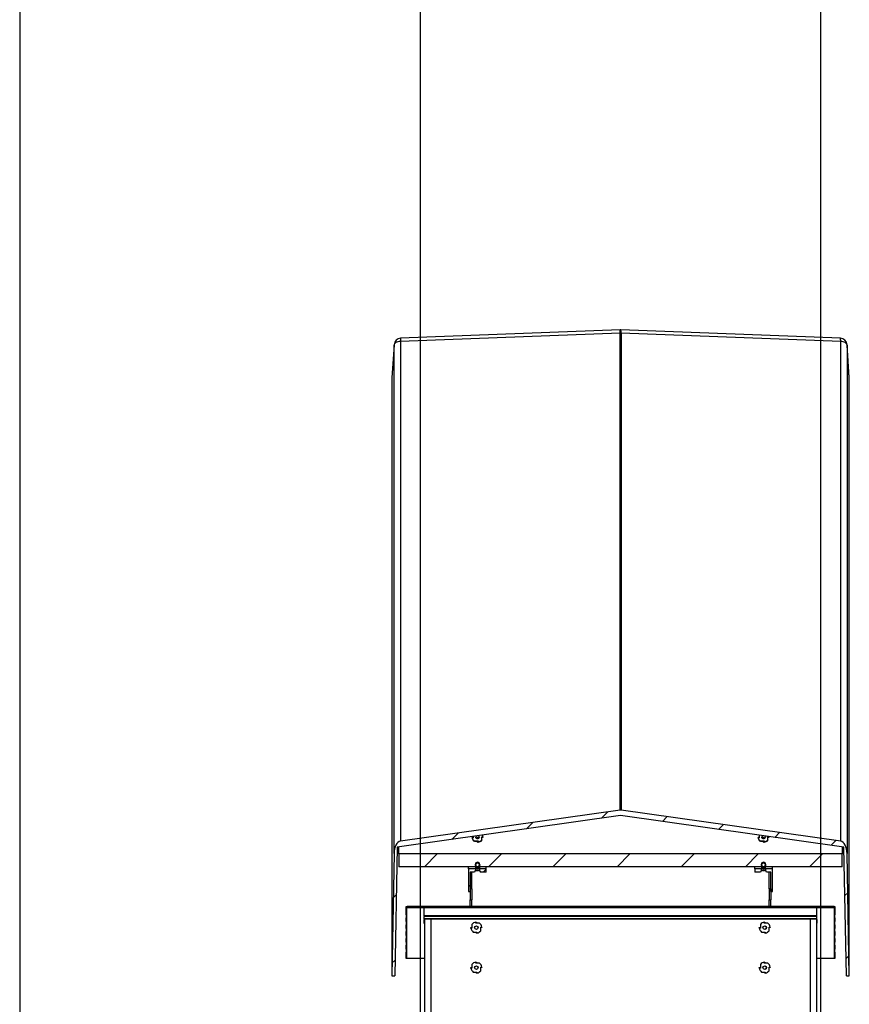
# Model space of a CAD drawing. Extents: x 5 to 415, y 5 to 293.
# Drawn here: x 5 to 63, y 149 to 218 of the extents above; entities that cross this region are included whole.
import ezdxf

# ---------------------------------------------------------------- set-up
doc = ezdxf.new("R2010")
doc.units = 0
doc.linetypes.add('SLD-DURCHGEHEND', pattern=[0])
for name, color, linetype in [('AM_0', 7, 'CONTINUOUS'), ('AM_4', 7, 'SLD-DURCHGEHEND'), ('AM_5', 5, 'SLD-DURCHGEHEND'), ('AM_8', 7, 'SLD-DURCHGEHEND')]:
    doc.layers.add(name, color=color, linetype=linetype)
doc.styles.add('SLDTEXTSTYLE0', font='TXT', dxfattribs={"width": 0.75})
doc.dimstyles.new('SLDDIMSTYLE0', dxfattribs={"dimtxt": 3.5, "dimasz": 3.302, "dimexe": 0, "dimexo": 0.0625, "dimgap": 0.875, "dimtad": 1, "dimlfac": 25, "dimrnd": 1e-09, "dimzin": 12, "dimtxsty": 'SLDTEXTSTYLE0', "dimsah": 1, "dimcen": 0.09, "dimazin": 3, "dimtfac": 1, "dimtofl": 0, "dimtmove": 0, "dimatfit": 3, "dimtolj": 1, "dimtzin": 12})

# ---------------------------------------------------------------- blocks, each defined once
blk = doc.blocks.new('_D_9')
at = {"layer": 'AM_5', "color": 5, "linetype": 'SLD-DURCHGEHEND'}
for p, q in [((33.022, 139.569), (33.022, 226.368)), ((61.022, 139.569), (61.022, 226.368)), ((33.022, 225.368), (61.022, 225.368))]:
    blk.add_line(p, q, dxfattribs=at)
for points in [[(33.022, 225.368), (36.324, 224.86), (36.324, 225.876)], [(61.022, 225.368), (57.72, 225.876), (57.72, 224.86)]]:
    blk.add_solid(points, dxfattribs=at)

msp = doc.modelspace()

# ---------------------------------------------------------------- hatches: boundary and pattern name
at = {"layer": 'AM_8', "linetype": 'SLD-DURCHGEHEND'}
h = msp.add_hatch(dxfattribs=at)
h.set_pattern_fill('ANSI31', color=256, angle=3e-322, style=0)
edge = h.paths.add_edge_path(flags=0)
edge.add_line((62.64997, 160.39851), (62.81796, 151.38847))
edge.add_line((62.81796, 151.38847), (63.02188, 151.38847))
edge.add_line((63.02188, 151.38847), (62.86227, 159.9491))
edge.add_ellipse((62.38257, 159.91772), major_axis=(0, -0.89902), ratio=0.53391387, start_angle=92, end_angle=175.66)
edge.add_line((62.41889, 160.81417), (47.05821, 162.99759))
edge.add_ellipse((47.02188, 162.10115), major_axis=(0, -0.89902), ratio=0.53391387, start_angle=175.66, end_angle=184.34)
edge.add_line((46.98556, 162.99759), (31.62488, 160.81417))
edge.add_ellipse((31.6612, 159.91772), major_axis=(0, 0.89902), ratio=0.53391387, start_angle=4.34, end_angle=88)
edge.add_line((31.18149, 159.9491), (31.02188, 151.38847))
edge.add_line((31.02188, 151.38847), (31.22581, 151.38847))
edge.add_line((31.22581, 151.38847), (31.3938, 160.39851))
edge.add_line((31.3938, 160.39851), (47.02188, 162.61995))
edge.add_line((47.02188, 162.61995), (62.64997, 160.39851))
h = msp.add_hatch(dxfattribs=at)
h.set_pattern_fill('ANSI31', color=256, angle=3e-322, style=0)
edge = h.paths.add_edge_path(flags=0)
edge.add_line((62.52188, 159.92917), (31.52188, 159.92917))
edge.add_line((31.52188, 159.92917), (31.52188, 159.03015))
edge.add_line((31.52188, 159.03015), (36.90159, 159.03015))
edge.add_ellipse((37.02188, 159.15492), major_axis=(0, 0.18923), ratio=0.84553887, start_angle=-131.2529829, end_angle=131.2529829, ccw=False)
edge.add_line((37.14217, 159.03015), (56.90159, 159.03015))
edge.add_ellipse((57.02188, 159.15492), major_axis=(0, 0.18923), ratio=0.84553887, start_angle=-131.2529829, end_angle=131.2529829, ccw=False)
edge.add_line((57.14217, 159.03015), (62.52188, 159.03015))
edge.add_line((62.52188, 159.03015), (62.52188, 159.92917))
h = msp.add_hatch(dxfattribs=at)
h.set_pattern_fill('ANSI31', color=256, style=0)
edge = h.paths.add_edge_path(flags=0)
edge.add_line((36.99048, 158.98145), (37.05328, 158.98145))
edge.add_ellipse((37.02188, 159.15492), major_axis=(0, 0.1774), ratio=0.84553887, start_angle=192.0830265, end_angle=527.9169735)
edge = h.paths.add_edge_path(flags=0)
edge.add_ellipse((37.02188, 159.15492), major_axis=(0, -0.15138), ratio=0.84553887, start_angle=0, end_angle=0, ccw=False)
h = msp.add_hatch(dxfattribs=at)
h.set_pattern_fill('ANSI31', color=256, style=0)
edge = h.paths.add_edge_path(flags=0)
edge.add_ellipse((37.02188, 159.15492), major_axis=(0, -0.14192), ratio=0.84553887, start_angle=360, end_angle=360)
h = msp.add_hatch(dxfattribs=at)
h.set_pattern_fill('ANSI31', color=256, style=0)
edge = h.paths.add_edge_path(flags=0)
edge.add_line((56.99048, 158.98145), (57.05328, 158.98145))
edge.add_ellipse((57.02188, 159.15492), major_axis=(0, 0.1774), ratio=0.84553887, start_angle=192.0830265, end_angle=527.9169735)
edge = h.paths.add_edge_path(flags=0)
edge.add_ellipse((57.02188, 159.15492), major_axis=(0, -0.15138), ratio=0.84553887, start_angle=360, end_angle=360, ccw=False)
h = msp.add_hatch(dxfattribs=at)
h.set_pattern_fill('ANSI31', color=256, style=0)
edge = h.paths.add_edge_path(flags=0)
edge.add_ellipse((57.02188, 159.15492), major_axis=(0, -0.14192), ratio=0.84553887, start_angle=0, end_angle=0)
h = msp.add_hatch(dxfattribs=at)
h.set_pattern_fill('ANSI31', color=256, angle=3e-322, style=0)
edge = h.paths.add_edge_path(flags=0)
edge.add_line((36.89188, 158.88031), (36.38188, 158.88031))
edge.add_line((36.38188, 158.88031), (36.38188, 157.30703))
edge.add_line((36.38188, 157.30703), (36.50188, 157.30703))
edge.add_line((36.50188, 157.30703), (36.50188, 158.65556))
edge.add_line((36.50188, 158.65556), (36.80348, 158.65556))
edge.add_ellipse((37.02188, 158.53787), major_axis=(0, -0.28384), ratio=0.84553887, start_angle=212.7971683, end_angle=245.5046897, ccw=False)
edge.add_line((36.89188, 158.77647), (36.89188, 158.88031))
h = msp.add_hatch(dxfattribs=at)
h.set_pattern_fill('ANSI31', color=256, angle=3e-322, style=0)
edge = h.paths.add_edge_path(flags=0)
edge.add_line((37.24028, 158.65556), (37.62188, 158.65556))
edge.add_line((37.62188, 158.65556), (37.62188, 158.88031))
edge.add_line((37.62188, 158.88031), (37.15188, 158.88031))
edge.add_line((37.15188, 158.88031), (37.15188, 158.77647))
edge.add_ellipse((37.02188, 158.53787), major_axis=(0, -0.28384), ratio=0.84553887, start_angle=114.4953103, end_angle=147.2028317, ccw=False)
h = msp.add_hatch(dxfattribs=at)
h.set_pattern_fill('ANSI31', color=256, angle=3e-322, style=0)
edge = h.paths.add_edge_path(flags=0)
edge.add_line((56.42204, 158.65556), (56.80365, 158.65556))
edge.add_ellipse((57.02204, 158.53787), major_axis=(0, -0.28384), ratio=0.84553887, start_angle=212.7971683, end_angle=245.5046897, ccw=False)
edge.add_line((56.89204, 158.77647), (56.89204, 158.88031))
edge.add_line((56.89204, 158.88031), (56.42204, 158.88031))
edge.add_line((56.42204, 158.88031), (56.42204, 158.65556))
h = msp.add_hatch(dxfattribs=at)
h.set_pattern_fill('ANSI31', color=256, angle=3e-322, style=0)
edge = h.paths.add_edge_path(flags=0)
edge.add_line((57.54204, 157.30703), (57.66204, 157.30703))
edge.add_line((57.66204, 157.30703), (57.66204, 158.88031))
edge.add_line((57.66204, 158.88031), (57.15204, 158.88031))
edge.add_line((57.15204, 158.88031), (57.15204, 158.77647))
edge.add_ellipse((57.02204, 158.53787), major_axis=(0, -0.28384), ratio=0.84553887, start_angle=114.4953103, end_angle=147.2028317, ccw=False)
edge.add_line((57.24044, 158.65556), (57.54204, 158.65556))
edge.add_line((57.54204, 158.65556), (57.54204, 157.30703))
h = msp.add_hatch(dxfattribs=at)
h.set_pattern_fill('ANSI31', color=256, style=0)
h.paths.add_polyline_path([(36.62188, 157.47984), (36.50188, 157.47984), (36.50188, 156.71974), (36.62188, 156.71974)], flags=0)
h = msp.add_hatch(dxfattribs=at)
h.set_pattern_fill('ANSI31', color=256, style=0)
h.paths.add_polyline_path([(57.54204, 157.47984), (57.42204, 157.47984), (57.42204, 156.71974), (57.54204, 156.71974)], flags=0)
h = msp.add_hatch(dxfattribs=at)
h.set_pattern_fill('ANSI31', color=256, angle=3e-322, style=0)
edge = h.paths.add_edge_path(flags=0)
edge.add_line((33.14862, 156.22924), (32.90063, 156.22924))
edge.add_arc((32.87663, 156.22924), 0.024, 0, 180)
edge.add_line((32.85263, 156.22924), (32.5153, 156.22924))
edge.add_arc((32.4913, 156.22924), 0.024, 0, 180)
edge.add_line((32.4673, 156.22924), (32.12996, 156.22924))
edge.add_arc((32.10596, 156.22924), 0.024, 0, 180)
edge.add_line((32.08196, 156.22924), (32.03196, 156.22924))
edge.add_arc((32.03196, 156.19924), 0.03, 90, 180)
edge.add_line((32.00196, 156.19924), (32.00196, 155.67924))
edge.add_line((32.00196, 155.67924), (32.01196, 155.66924))
edge.add_line((32.01196, 155.66924), (32.02996, 155.66924))
edge.add_line((32.02996, 155.66924), (32.00196, 155.26924))
edge.add_line((32.00196, 155.26924), (32.00196, 155.19924))
edge.add_line((32.00196, 155.19924), (32.01196, 155.18924))
edge.add_line((32.01196, 155.18924), (32.02996, 155.18924))
edge.add_line((32.02996, 155.18924), (32.00196, 154.78924))
edge.add_line((32.00196, 154.78924), (32.00196, 154.71924))
edge.add_line((32.00196, 154.71924), (32.01196, 154.70924))
edge.add_line((32.01196, 154.70924), (32.02996, 154.70924))
edge.add_line((32.02996, 154.70924), (32.00196, 154.30924))
edge.add_line((32.00196, 154.30924), (32.00196, 154.23924))
edge.add_line((32.00196, 154.23924), (32.01196, 154.22924))
edge.add_line((32.01196, 154.22924), (32.02996, 154.22924))
edge.add_line((32.02996, 154.22924), (32.00196, 153.82924))
edge.add_line((32.00196, 153.82924), (32.00196, 153.75924))
edge.add_line((32.00196, 153.75924), (32.01196, 153.74924))
edge.add_line((32.01196, 153.74924), (32.02996, 153.74924))
edge.add_line((32.02996, 153.74924), (32.00196, 153.34924))
edge.add_line((32.00196, 153.34924), (32.00196, 153.27924))
edge.add_line((32.00196, 153.27924), (32.01196, 153.26924))
edge.add_line((32.01196, 153.26924), (32.02996, 153.26924))
edge.add_line((32.02996, 153.26924), (32.00196, 152.86924))
edge.add_line((32.00196, 152.86924), (32.00196, 152.65924))
edge.add_arc((32.03196, 152.65924), 0.03, 180, 270)
edge.add_line((32.03196, 152.62924), (32.08196, 152.62924))
edge.add_line((32.08196, 152.62924), (32.08196, 156.16924))
edge.add_line((32.08196, 156.16924), (33.14862, 156.16924))
edge.add_line((33.14862, 156.16924), (33.14862, 156.22924))
h = msp.add_hatch(dxfattribs=at)
h.set_pattern_fill('ANSI31', color=256, angle=3e-322, style=0)
h.paths.add_polyline_path([(60.89531, 156.16924), (60.89531, 156.22924), (33.14862, 156.22924), (33.14862, 156.16924)], flags=0)
h = msp.add_hatch(dxfattribs=at)
h.set_pattern_fill('ANSI31', color=256, angle=3e-322, style=0)
edge = h.paths.add_edge_path(flags=0)
edge.add_line((61.52863, 156.22924), (61.1913, 156.22924))
edge.add_arc((61.1673, 156.22924), 0.024, 0, 180)
edge.add_line((61.1433, 156.22924), (60.89531, 156.22924))
edge.add_line((60.89531, 156.22924), (60.89531, 156.16924))
edge.add_line((60.89531, 156.16924), (61.96196, 156.16924))
edge.add_line((61.96196, 156.16924), (61.96196, 152.62924))
edge.add_line((61.96196, 152.62924), (62.01196, 152.62924))
edge.add_arc((62.01196, 152.65924), 0.03, 270, 360)
edge.add_line((62.04196, 152.65924), (62.04196, 152.86924))
edge.add_line((62.04196, 152.86924), (62.01396, 153.26924))
edge.add_line((62.01396, 153.26924), (62.03196, 153.26924))
edge.add_line((62.03196, 153.26924), (62.04196, 153.27924))
edge.add_line((62.04196, 153.27924), (62.04196, 153.34924))
edge.add_line((62.04196, 153.34924), (62.01396, 153.74924))
edge.add_line((62.01396, 153.74924), (62.03196, 153.74924))
edge.add_line((62.03196, 153.74924), (62.04196, 153.75924))
edge.add_line((62.04196, 153.75924), (62.04196, 153.82924))
edge.add_line((62.04196, 153.82924), (62.01396, 154.22924))
edge.add_line((62.01396, 154.22924), (62.03196, 154.22924))
edge.add_line((62.03196, 154.22924), (62.04196, 154.23924))
edge.add_line((62.04196, 154.23924), (62.04196, 154.30924))
edge.add_line((62.04196, 154.30924), (62.01396, 154.70924))
edge.add_line((62.01396, 154.70924), (62.03196, 154.70924))
edge.add_line((62.03196, 154.70924), (62.04196, 154.71924))
edge.add_line((62.04196, 154.71924), (62.04196, 154.78924))
edge.add_line((62.04196, 154.78924), (62.01396, 155.18924))
edge.add_line((62.01396, 155.18924), (62.03196, 155.18924))
edge.add_line((62.03196, 155.18924), (62.04196, 155.19924))
edge.add_line((62.04196, 155.19924), (62.04196, 155.26924))
edge.add_line((62.04196, 155.26924), (62.01396, 155.66924))
edge.add_line((62.01396, 155.66924), (62.03196, 155.66924))
edge.add_line((62.03196, 155.66924), (62.04196, 155.67924))
edge.add_line((62.04196, 155.67924), (62.04196, 156.19924))
edge.add_arc((62.01196, 156.19924), 0.03, 0, 90)
edge.add_line((62.01196, 156.22924), (61.96196, 156.22924))
edge.add_arc((61.93796, 156.22924), 0.024, 0, 180)
edge.add_line((61.91396, 156.22924), (61.57663, 156.22924))
edge.add_arc((61.55263, 156.22924), 0.024, 0, 180)

# ---------------------------------------------------------------- linework, layer by layer
at = {"layer": 'AM_0', "color": 7, "linetype": 'SLD-DURCHGEHEND'}
for p, q in [((46.98556, 196.36429), (31.62488, 195.77629)), ((47.00352, 196.58839), (31.64284, 196.0004)), ((46.98556, 162.99759), (46.98556, 196.36429)), ((62.40093, 196.0004), (47.04024, 196.58839)), ((47.05821, 196.36429), (47.05821, 162.99759)), ((62.41889, 195.77629), (47.05821, 196.36429)), ((31.62488, 195.77629), (31.62488, 160.81417)), ((62.41889, 160.81417), (62.41889, 195.77629)), ((31.18149, 195.52969), (31.02188, 193.22432)), ((31.18235, 195.5539), (31.0227, 193.24805)), ((31.18235, 195.5539), (31.18149, 195.52969)), ((31.18149, 159.9491), (31.18149, 195.52969)), ((63.02106, 193.24805), (62.86142, 195.5539)), ((62.86227, 195.52969), (62.86142, 195.5539)), ((62.86227, 195.52969), (62.86227, 159.9491)), ((63.02188, 193.22432), (62.86227, 195.52969)), ((31.02188, 193.22432), (31.02188, 151.38847)), ((63.02188, 151.38847), (63.02188, 193.22432)), ((47.02188, 162.61995), (31.3938, 160.39851)), ((46.98556, 162.99759), (31.62488, 160.81417)), ((62.64997, 160.39851), (47.02188, 162.61995)), ((62.41889, 160.81417), (47.05821, 162.99759)), ((56.71588, 161.24201), (56.71588, 161.06065)), ((36.71588, 161.0793), (36.64388, 161.0793)), ((36.64388, 161.07312), (36.64388, 161.06992)), ((36.71588, 161.06065), (36.64601, 161.06065)), ((36.71588, 161.15502), (36.71588, 161.06065)), ((36.79996, 160.83574), (37.06188, 160.83574)), ((36.79996, 160.83574), (36.79996, 160.80798)), ((36.79996, 160.80798), (37.02188, 160.80798)), ((37.02188, 160.75351), (37.02188, 160.81438)), ((37.02188, 160.75351), (37.02188, 160.7471)), ((37.06188, 160.83574), (37.06188, 160.77666)), ((37.32788, 161.1283), (37.39776, 161.1283)), ((37.32788, 160.90684), (37.32788, 161.1283)), ((37.39988, 161.07312), (37.32788, 161.07312)), ((37.32788, 160.90684), (37.32788, 160.87907)), ((37.39988, 161.07312), (37.39988, 161.06671)), ((56.71588, 161.0793), (56.64388, 161.0793)), ((56.64388, 161.07312), (56.64388, 161.06992)), ((56.71588, 161.06065), (56.64601, 161.06065)), ((56.79996, 160.83574), (57.06188, 160.83574)), ((56.79996, 160.83574), (56.79996, 160.80798)), ((56.79996, 160.80798), (57.02188, 160.80798)), ((57.02188, 160.75351), (57.02188, 160.81438)), ((57.02188, 160.75351), (57.02188, 160.7471)), ((57.06188, 160.83574), (57.06188, 160.77666)), ((57.32788, 161.1283), (57.39776, 161.1283)), ((57.32788, 160.90684), (57.32788, 161.1283)), ((57.39988, 161.07312), (57.32788, 161.07312)), ((57.32788, 160.90684), (57.32788, 160.87907)), ((57.39776, 161.1283), (57.39504, 161.14547)), ((57.39988, 161.07312), (57.39988, 161.06671)), ((31.18149, 159.9491), (31.02188, 151.38847)), ((31.3938, 160.39851), (31.22581, 151.38847)), ((31.52188, 159.92917), (31.52188, 160.41672)), ((31.52188, 159.92917), (31.52188, 159.03015)), ((62.52188, 159.92917), (31.52188, 159.92917)), ((62.52188, 160.41672), (62.52188, 159.92917)), ((62.52188, 159.03015), (62.52188, 159.92917)), ((62.81796, 151.38847), (62.64997, 160.39851)), ((63.02188, 151.38847), (62.86227, 159.9491)), ((36.87188, 159.15492), (36.87188, 159.10547)), ((36.90188, 159.15492), (36.90188, 159.10225)), ((37.14188, 159.10225), (37.14188, 159.15492)), ((37.17188, 159.10547), (37.17188, 159.15492)), ((56.87188, 159.15492), (56.87188, 159.10547)), ((56.90188, 159.15492), (56.90188, 159.10225)), ((57.14188, 159.10225), (57.14188, 159.15492)), ((57.17188, 159.10547), (57.17188, 159.15492)), ((36.90159, 159.03015), (31.52188, 159.03015)), ((36.38188, 158.88031), (36.38188, 159.03015)), ((36.38188, 158.88031), (36.38188, 157.30703)), ((36.89188, 158.88031), (36.38188, 158.88031)), ((36.80348, 158.65556), (36.50188, 158.65556)), ((36.50188, 158.65556), (36.50188, 157.30703)), ((36.62188, 157.47984), (36.62188, 158.65556)), ((36.89188, 158.88031), (36.89188, 159.03015)), ((36.89188, 158.77647), (36.89188, 158.88031)), ((36.89188, 158.77647), (36.89188, 158.742)), ((36.90188, 159.02938), (36.90188, 159.01791)), ((36.99048, 158.98145), (37.05328, 158.98145)), ((37.14188, 159.01791), (37.14188, 159.02938)), ((56.90159, 159.03015), (37.14217, 159.03015)), ((37.15188, 159.03015), (37.15188, 158.88031)), ((37.15188, 158.88031), (37.15188, 158.77647)), ((37.62188, 158.88031), (37.15188, 158.88031)), ((37.15188, 158.77647), (37.15188, 158.742)), ((37.62188, 158.65556), (37.24028, 158.65556)), ((37.62188, 158.88031), (37.62188, 159.03015)), ((37.62188, 158.65556), (37.62188, 158.88031)), ((56.42204, 158.88031), (56.42204, 159.03015)), ((56.42204, 158.88031), (56.42204, 158.65556)), ((56.89204, 158.88031), (56.42204, 158.88031)), ((56.80365, 158.65556), (56.42204, 158.65556)), ((56.89204, 159.03015), (56.89204, 158.88031)), ((56.89204, 158.77647), (56.89204, 158.88031)), ((56.89204, 158.77647), (56.89204, 158.742)), ((56.90188, 159.02938), (56.90188, 159.01791)), ((56.99048, 158.98145), (57.05328, 158.98145)), ((57.00285, 158.7576), (57.00768, 158.75701)), ((57.01777, 158.76001), (57.00748, 158.76035)), ((57.00768, 158.75701), (57.01752, 158.75703)), ((57.14188, 159.01791), (57.14188, 159.02938)), ((62.52188, 159.03015), (57.14217, 159.03015)), ((57.15204, 158.88031), (57.15204, 159.03015)), ((57.15204, 158.88031), (57.15204, 158.77647)), ((57.66204, 158.88031), (57.15204, 158.88031)), ((57.15204, 158.77647), (57.15204, 158.742)), ((57.54204, 158.65556), (57.24044, 158.65556)), ((57.42204, 157.47984), (57.42204, 158.65556)), ((57.54204, 157.30703), (57.54204, 158.65556)), ((57.66204, 158.88031), (57.66204, 159.03015)), ((57.66204, 157.30703), (57.66204, 158.88031)), ((36.38188, 157.30703), (36.50188, 157.30703)), ((36.62188, 157.47984), (36.50188, 157.47984)), ((36.50188, 157.47984), (36.50188, 156.71974)), ((36.62188, 157.47984), (36.62188, 156.71974)), ((57.54204, 157.47984), (57.42204, 157.47984)), ((57.42204, 157.47984), (57.42204, 156.71974)), ((57.54204, 157.47984), (57.54204, 156.71974)), ((57.54204, 157.30703), (57.66204, 157.30703)), ((36.50188, 156.71974), (36.62188, 156.71974)), ((36.50188, 156.71054), (36.50188, 156.71974)), ((36.50188, 156.71054), (36.62188, 156.71054)), ((36.50188, 156.25324), (36.50188, 156.71054)), ((36.62188, 156.71054), (36.62188, 156.71974)), ((36.62188, 156.25324), (36.62188, 156.71054)), ((57.42204, 156.71974), (57.54204, 156.71974)), ((57.42204, 156.71054), (57.42204, 156.71974)), ((57.42204, 156.71054), (57.54204, 156.71054)), ((57.42204, 156.25324), (57.42204, 156.71054)), ((57.54204, 156.71054), (57.54204, 156.71974)), ((57.54204, 156.25324), (57.54204, 156.71054)), ((32.00196, 156.19924), (32.00196, 155.67924)), ((32.08196, 156.22924), (32.03196, 156.22924)), ((32.08196, 156.16924), (33.14862, 156.16924)), ((32.08196, 152.62924), (32.08196, 156.16924)), ((32.4913, 156.25324), (32.10596, 156.25324)), ((32.4673, 156.22924), (32.12996, 156.22924)), ((32.87663, 156.25324), (32.4913, 156.25324)), ((32.85263, 156.22924), (32.5153, 156.22924)), ((33.26196, 156.25324), (32.87663, 156.25324)), ((33.14862, 156.22924), (32.90063, 156.22924)), ((33.14862, 156.16924), (33.14862, 156.22924)), ((60.89531, 156.22924), (33.14862, 156.22924)), ((33.14862, 156.16924), (60.89531, 156.16924)), ((60.78196, 156.25324), (33.26196, 156.25324)), ((33.28196, 155.58924), (33.28196, 156.16924)), ((60.76196, 155.58924), (60.76196, 156.16924)), ((61.1673, 156.25324), (60.78196, 156.25324)), ((60.89531, 156.16924), (60.89531, 156.22924)), ((61.1433, 156.22924), (60.89531, 156.22924)), ((60.89531, 156.16924), (61.96196, 156.16924)), ((61.55263, 156.25324), (61.1673, 156.25324)), ((61.52863, 156.22924), (61.1913, 156.22924)), ((61.93796, 156.25324), (61.55263, 156.25324)), ((61.91396, 156.22924), (61.57663, 156.22924)), ((62.01196, 156.22924), (61.96196, 156.22924)), ((61.96196, 156.16924), (61.96196, 152.62924)), ((62.04196, 155.67924), (62.04196, 156.19924)), ((32.00196, 155.67924), (32.01196, 155.66924)), ((32.02996, 155.66924), (32.00196, 155.26924)), ((32.00196, 155.26924), (32.00196, 155.19924)), ((32.00196, 155.19924), (32.01196, 155.18924)), ((32.02996, 155.18924), (32.00196, 154.78924)), ((32.01196, 155.66924), (32.02996, 155.66924)), ((32.01196, 155.18924), (32.02996, 155.18924)), ((33.32196, 155.32924), (33.27396, 155.32924)), ((33.27396, 155.32924), (33.27396, 155.08924)), ((33.27396, 155.08924), (33.32196, 155.08924)), ((60.76196, 155.58924), (33.28196, 155.58924)), ((33.30196, 155.56924), (33.28196, 155.58924)), ((33.28196, 155.54924), (33.30196, 155.56924)), ((60.76196, 155.54924), (33.28196, 155.54924)), ((33.28196, 155.38924), (33.28196, 155.54924)), ((60.76196, 155.38924), (33.28196, 155.38924)), ((33.30196, 155.36924), (33.28196, 155.38924)), ((60.74196, 155.56924), (33.30196, 155.56924)), ((60.74196, 155.36924), (33.30196, 155.36924)), ((33.32196, 155.36924), (33.32196, 139.36924)), ((33.76196, 155.36924), (33.76196, 139.36924)), ((36.89796, 155.07524), (36.89796, 155.14512)), ((37.15988, 155.07524), (36.89796, 155.07524)), ((36.93796, 155.14724), (36.93796, 155.07524)), ((57.06596, 155.07524), (57.06596, 155.14512)), ((57.32788, 155.07524), (57.06596, 155.07524)), ((57.10596, 155.14724), (57.10596, 155.07524)), ((60.28196, 155.36924), (60.28196, 139.36924)), ((60.72196, 155.36924), (60.72196, 139.36924)), ((60.76996, 155.32924), (60.72196, 155.32924)), ((60.72196, 155.08924), (60.76996, 155.08924)), ((60.74196, 155.56924), (60.76196, 155.58924)), ((60.76196, 155.54924), (60.74196, 155.56924)), ((60.74196, 155.36924), (60.76196, 155.38924)), ((60.76196, 155.38924), (60.76196, 155.54924)), ((60.76996, 155.08924), (60.76996, 155.32924)), ((62.01396, 155.66924), (62.03196, 155.66924)), ((62.04196, 155.26924), (62.01396, 155.66924)), ((62.01396, 155.18924), (62.03196, 155.18924)), ((62.04196, 154.78924), (62.01396, 155.18924)), ((62.03196, 155.66924), (62.04196, 155.67924)), ((62.03196, 155.18924), (62.04196, 155.19924)), ((62.04196, 155.19924), (62.04196, 155.26924)), ((32.00196, 154.78924), (32.00196, 154.71924)), ((32.00196, 154.71924), (32.01196, 154.70924)), ((32.02996, 154.70924), (32.00196, 154.30924)), ((32.00196, 154.30924), (32.00196, 154.23924)), ((32.01196, 154.70924), (32.02996, 154.70924)), ((36.55996, 154.76924), (36.63196, 154.76924)), ((36.63196, 154.72924), (36.56209, 154.72924)), ((36.63196, 154.99116), (36.63196, 154.72924)), ((36.71604, 154.46324), (36.97796, 154.46324)), ((36.93796, 154.39124), (36.93796, 154.46324)), ((36.97796, 154.46324), (36.97796, 154.39337)), ((37.24396, 154.80924), (37.31384, 154.80924)), ((37.24396, 154.54733), (37.24396, 154.80924)), ((37.31596, 154.76924), (37.24396, 154.76924)), ((56.72796, 154.76924), (56.79996, 154.76924)), ((56.79996, 154.72924), (56.73009, 154.72924)), ((56.79996, 154.99116), (56.79996, 154.72924)), ((56.88404, 154.46324), (57.14596, 154.46324)), ((57.10596, 154.39124), (57.10596, 154.46324)), ((57.14596, 154.46324), (57.14596, 154.39337)), ((57.41196, 154.80924), (57.48184, 154.80924)), ((57.41196, 154.54733), (57.41196, 154.80924)), ((57.48396, 154.76924), (57.41196, 154.76924)), ((62.01396, 154.70924), (62.03196, 154.70924)), ((62.04196, 154.30924), (62.01396, 154.70924)), ((62.03196, 154.70924), (62.04196, 154.71924)), ((62.04196, 154.71924), (62.04196, 154.78924)), ((62.04196, 154.23924), (62.04196, 154.30924)), ((32.00196, 154.23924), (32.01196, 154.22924)), ((32.02996, 154.22924), (32.00196, 153.82924)), ((32.00196, 153.82924), (32.00196, 153.75924)), ((32.00196, 153.75924), (32.01196, 153.74924)), ((32.02996, 153.74924), (32.00196, 153.34924)), ((32.01196, 154.22924), (32.02996, 154.22924)), ((32.01196, 153.74924), (32.02996, 153.74924)), ((62.01396, 154.22924), (62.03196, 154.22924)), ((62.04196, 153.82924), (62.01396, 154.22924)), ((62.01396, 153.74924), (62.03196, 153.74924)), ((62.04196, 153.34924), (62.01396, 153.74924)), ((62.03196, 154.22924), (62.04196, 154.23924)), ((62.03196, 153.74924), (62.04196, 153.75924)), ((62.04196, 153.75924), (62.04196, 153.82924)), ((32.00196, 153.34924), (32.00196, 153.27924)), ((32.00196, 153.27924), (32.01196, 153.26924)), ((32.02996, 153.26924), (32.00196, 152.86924)), ((32.01196, 153.26924), (32.02996, 153.26924)), ((62.01396, 153.26924), (62.03196, 153.26924)), ((62.04196, 152.86924), (62.01396, 153.26924)), ((62.03196, 153.26924), (62.04196, 153.27924)), ((62.04196, 153.27924), (62.04196, 153.34924)), ((32.00196, 152.86924), (32.00196, 152.65924)), ((32.03196, 152.62924), (32.08196, 152.62924)), ((32.08196, 152.62924), (33.32196, 152.62924)), ((36.89796, 152.27524), (36.89796, 152.34512)), ((37.15988, 152.27524), (36.89796, 152.27524)), ((36.93796, 152.34724), (36.93796, 152.27524)), ((57.06596, 152.27524), (57.06596, 152.34512)), ((57.32788, 152.27524), (57.06596, 152.27524)), ((57.10596, 152.34724), (57.10596, 152.27524)), ((60.72196, 152.62924), (61.96196, 152.62924)), ((61.96196, 152.62924), (62.01196, 152.62924)), ((62.04196, 152.65924), (62.04196, 152.86924)), ((36.55996, 151.96924), (36.63196, 151.96924)), ((36.63196, 151.92924), (36.56209, 151.92924)), ((36.63196, 152.19116), (36.63196, 151.92924)), ((36.71604, 151.66324), (36.97796, 151.66324)), ((36.93796, 151.59124), (36.93796, 151.66324)), ((36.97796, 151.66324), (36.97796, 151.59337)), ((37.24396, 152.00924), (37.31384, 152.00924)), ((37.24396, 151.74733), (37.24396, 152.00924)), ((37.31596, 151.96924), (37.24396, 151.96924)), ((56.72796, 151.96924), (56.79996, 151.96924)), ((56.79996, 151.92924), (56.73009, 151.92924)), ((56.79996, 152.19116), (56.79996, 151.92924)), ((56.88404, 151.66324), (57.14596, 151.66324)), ((57.10596, 151.59124), (57.10596, 151.66324)), ((57.14596, 151.66324), (57.14596, 151.59337)), ((57.41196, 152.00924), (57.48184, 152.00924)), ((57.41196, 151.74733), (57.41196, 152.00924)), ((57.48396, 151.96924), (57.41196, 151.96924)), ((31.02188, 151.38847), (31.22581, 151.38847)), ((62.81796, 151.38847), (63.02188, 151.38847))]:
    msp.add_line(p, q, dxfattribs=at)
at = {"layer": 'AM_0', "color": 7, "linetype": 'SLD-DURCHGEHEND', "flags": 128}
for points in [[(46.98556, 196.36429), (46.98647, 196.43705), (46.98868, 196.49774), (46.99211, 196.54414), (46.99663, 196.57454), (47.00209, 196.58782), (47.00352, 196.58839)], [(47.05821, 196.36429), (47.0573, 196.43705), (47.05509, 196.49774), (47.05166, 196.54414), (47.04713, 196.57454), (47.04168, 196.58782), (47.04024, 196.58839)], [(31.62488, 195.77629), (31.53861, 195.76853), (31.45641, 195.75253), (31.38102, 195.72884), (31.31493, 195.69823), (31.26035, 195.66172), (31.21908, 195.62054), (31.1925, 195.57603), (31.18149, 195.52969)], [(31.64284, 196.0004), (31.6414, 195.99983), (31.63595, 195.98655), (31.63143, 195.95615), (31.628, 195.90975), (31.62579, 195.84905), (31.62488, 195.77629)], [(62.41889, 195.77629), (62.41798, 195.84905), (62.41577, 195.90975), (62.41234, 195.95615), (62.40781, 195.98655), (62.40236, 195.99983), (62.40093, 196.0004)], [(62.86227, 195.52969), (62.85126, 195.57603), (62.82469, 195.62054), (62.78342, 195.66172), (62.72884, 195.69823), (62.66275, 195.72884), (62.58736, 195.75253), (62.50516, 195.76853), (62.41889, 195.77629)], [(37.04196, 161.20137), (37.04411, 161.20106), (37.08588, 161.18821), (37.11994, 161.16404), (37.14216, 161.13149), (37.14988, 161.09448), (37.14216, 161.05746), (37.11994, 161.02491), (37.08588, 161.00075), (37.04411, 160.98789), (36.99966, 160.98789), (36.95788, 161.00075), (36.92383, 161.02491), (36.9016, 161.05746), (36.89388, 161.09448), (36.89388, 161.09448)], [(37.02188, 160.81438), (37.02265, 160.81855), (37.02493, 160.82256), (37.02862, 160.82625), (37.0336, 160.82949), (37.03966, 160.83214), (37.04658, 160.83412), (37.05408, 160.83533), (37.06188, 160.83574)], [(37.08478, 161.04634), (37.11594, 161.02294), (37.11687, 161.02193)], [(57.08219, 161.18994), (57.08588, 161.18821), (57.11994, 161.16404), (57.14216, 161.13149), (57.14988, 161.09448), (57.14216, 161.05746), (57.11994, 161.02491), (57.08588, 161.00075), (57.04411, 160.98789), (56.99966, 160.98789), (56.95788, 161.00075), (56.92383, 161.02491), (56.9016, 161.05746), (56.89388, 161.09448)], [(57.02188, 160.81438), (57.02265, 160.81855), (57.02493, 160.82256), (57.02862, 160.82625), (57.0336, 160.82949), (57.03966, 160.83214), (57.04658, 160.83412), (57.05408, 160.83533), (57.06188, 160.83574)], [(36.86285, 159.13418), (36.86496, 159.14575), (36.87225, 159.16725)], [(37.17152, 159.16725), (37.17881, 159.14575), (37.18092, 159.13418)], [(56.86285, 159.13418), (56.86496, 159.14575), (56.87225, 159.16725)], [(56.89623, 159.12609), (56.9016, 159.14249), (56.90188, 159.14314)], [(57.14188, 159.14314), (57.14216, 159.14249), (57.14754, 159.12609)], [(57.17152, 159.16725), (57.17881, 159.14575), (57.18092, 159.13418)], [(36.87188, 159.10547), (36.87307, 159.08955), (36.8749, 159.08016)], [(37.15021, 159.03015), (37.1515, 159.00413), (37.14124, 158.969), (37.11804, 158.9386), (37.08442, 158.91621), (37.04403, 158.90426), (37.00123, 158.90405), (36.96068, 158.9156), (36.92675, 158.93766), (36.90314, 158.96783), (36.89239, 159.00286), (36.89356, 159.03015)], [(36.90188, 159.01791), (36.9047, 158.99606), (36.92061, 158.96349), (36.94873, 158.93748), (36.98568, 158.92118), (37.02699, 158.91654), (37.06769, 158.92413), (37.10286, 158.94303), (37.12826, 158.97096), (37.14084, 159.00456), (37.14188, 159.01791)], [(37.16887, 159.08016), (37.1707, 159.08955), (37.17188, 159.10547)], [(56.87188, 159.10547), (56.87307, 159.08955), (56.8749, 159.08016)], [(56.89204, 159.01804), (56.89321, 159.02821), (56.89356, 159.03015)], [(57.16887, 159.08016), (57.1707, 159.08955), (57.17188, 159.10547)]]:
    msp.add_lwpolyline(points, dxfattribs=at)
at = {"layer": 'AM_0', "color": 7, "linetype": 'SLD-DURCHGEHEND'}
for centre, radius in [((36.93796, 154.76924), 0.128), ((36.93796, 154.76924), 0.12), ((57.10596, 154.76924), 0.128), ((57.10596, 154.76924), 0.12), ((36.93796, 151.96924), 0.128), ((36.93796, 151.96924), 0.12), ((57.10596, 151.96924), 0.128), ((57.10596, 151.96924), 0.12)]:
    msp.add_circle(centre, radius, dxfattribs=at)
for centre, radius, start, end in [((47.02188, 195.46708), 0.89795, 87.681625, 92.318375), ((47.02188, 196.10874), 0.48, 87.8078345, 92.1921655), ((31.6612, 195.52075), 0.48, 92.1921655, 176.0394994), ((62.38257, 195.52075), 0.48, 3.9605006, 87.8078345), ((37.11429, 161.09132), 0.28587, 7.4310106, 32.7163102), ((57.01224, 161.0829), 0.11892, 95.0345301, 174.4150173), ((36.91483, 161.06674), 0.27095, 181.3896118, 187.1769359), ((36.95639, 161.10797), 0.31397, 188.6675236, 240.1176838), ((36.95639, 161.08021), 0.31397, 188.6675236, 240.1176838), ((37.00356, 161.08844), 0.10984, 112.473037, 176.8483), ((37.02212, 160.92878), 0.13321, 61.9452206, 135.6330974), ((37.0219, 161.19351), 0.44641, 269.9983722, 275.139156), ((37.03329, 161.17193), 0.39631, 274.1369969, 318.016454), ((37.03329, 161.14417), 0.39631, 274.1369969, 318.016454), ((56.91483, 161.06674), 0.27095, 181.3896118, 187.1769359), ((56.95639, 161.10797), 0.31397, 188.6675236, 240.1176838), ((56.95639, 161.08021), 0.31397, 188.6675236, 240.1176838), ((57.02188, 160.93053), 0.13182, 43.8966774, 136.1033226), ((57.0219, 161.19351), 0.44641, 269.9983722, 275.139156), ((57.03329, 161.17193), 0.39631, 274.1369969, 318.016454), ((57.03329, 161.14417), 0.39631, 274.1369969, 318.016454), ((36.99334, 158.54982), 0.21732, 117.8318761, 150.8861402), ((37.02188, 159.08369), 0.27444, 241.7256531, 298.2743469), ((37.02188, 159.03403), 0.27444, 241.7256531, 298.2743469), ((37.01469, 159.13204), 0.15252, 221.9150781, 260.8664062), ((37.02894, 159.13237), 0.15287, 279.1633954, 317.2613458), ((37.05042, 158.54982), 0.21732, 29.1138598, 62.1681239), ((56.9935, 158.54982), 0.21732, 117.8318761, 150.8861402), ((57.01007, 159.02171), 0.11893, 187.0527884, 271.9308544), ((57.0193, 159.07762), 0.26787, 241.6371826, 267.4716014), ((57.0193, 159.02796), 0.26787, 241.6371826, 267.4716014), ((57.01469, 159.13204), 0.15252, 221.9150781, 260.8664062), ((57.01154, 159.02658), 0.11, 184.5209799, 271.6373944), ((57.0229, 159.08237), 0.2728, 266.7597955, 298.2559228), ((57.03278, 159.01929), 0.11793, 260.874879, 5.2853088), ((57.03057, 159.02719), 0.1117, 261.8217102, 355.2337986), ((57.02315, 159.0321), 0.27214, 268.8666214, 298.2701118), ((57.029, 159.1322), 0.15269, 279.1487162, 317.6675259), ((57.05058, 158.54982), 0.21732, 29.1138598, 62.1681239), ((32.03196, 156.19924), 0.03, 90, 180), ((32.10596, 156.22924), 0.024, 0, 180), ((32.4913, 156.22924), 0.024, 0, 180), ((32.87663, 156.22924), 0.024, 0, 180), ((33.26196, 156.22924), 0.024, 90, 180), ((60.78196, 156.22924), 0.024, 0, 90), ((61.1673, 156.22924), 0.024, 0, 180), ((61.55263, 156.22924), 0.024, 0, 180), ((61.93796, 156.22924), 0.024, 0, 180), ((62.01196, 156.19924), 0.03, 0, 90), ((36.93796, 154.76924), 0.378, 96.0744184, 144.0494324), ((36.93796, 154.76924), 0.378, 6.0744184, 54.0494324), ((57.10596, 154.76924), 0.378, 96.0744184, 144.0494324), ((57.10596, 154.76924), 0.378, 6.0744184, 54.0494324), ((36.93796, 154.76924), 0.378, 186.0744184, 234.0494324), ((36.93796, 154.76924), 0.378, 276.0744184, 324.0494324), ((57.10596, 154.76924), 0.378, 186.0744184, 234.0494324), ((57.10596, 154.76924), 0.378, 276.0744184, 324.0494324), ((32.03196, 152.65924), 0.03, 180, 270), ((36.93796, 151.96924), 0.378, 96.0744184, 144.0494324), ((36.93796, 151.96924), 0.378, 6.0744184, 54.0494324), ((57.10596, 151.96924), 0.378, 96.0744184, 144.0494324), ((57.10596, 151.96924), 0.378, 6.0744184, 54.0494324), ((62.01196, 152.65924), 0.03, 270, 0), ((36.93796, 151.96924), 0.378, 186.0744184, 234.0494324), ((36.93796, 151.96924), 0.378, 276.0744184, 324.0494324), ((57.10596, 151.96924), 0.378, 186.0744184, 234.0494324), ((57.10596, 151.96924), 0.378, 276.0744184, 324.0494324)]:
    msp.add_arc(centre, radius, start, end, dxfattribs=at)
for centre, major_axis, ratio, start_param, end_param in [((31.50218, 193.22383), (0.48029, -0.00174), 0.8455351, 3.08617808, 3.14464725), ((62.54159, 193.22383), (0.48029, 0.00174), 0.8455351, 6.28013071, 6.33859988), ((47.02188, 162.10115), (0, -0.89902), 0.53391387, 3.06584536, 3.21733994), ((31.6612, 159.91772), (0, 0.89902), 0.53391387, 0.07574729, 1.53588974), ((62.38257, 159.91772), (0, -0.89902), 0.53391387, 1.60570291, 3.06584536), ((37.02188, 159.15492), (0, 0.18923), 0.84553887, 3.9923886, 8.57398201), ((37.02188, 159.15492), (0, 0.1774), 0.84553887, 3.35248125, 9.21388936), ((57.02188, 159.15492), (0, 0.18923), 0.84553887, 3.9923886, 8.57398201), ((57.02188, 159.15492), (0, 0.1774), 0.84553887, 3.35248125, 9.21388936), ((37.02188, 158.53787), (0, -0.28384), 0.84553887, 3.71401123, 4.28486516), ((37.02188, 158.53787), (0, -0.28384), 0.84553887, 1.99832014, 2.56917408), ((57.02204, 158.53787), (0, -0.28384), 0.84553887, 3.71401123, 4.28486516), ((57.02204, 158.53787), (0, -0.28384), 0.84553887, 1.99832014, 2.56917408)]:
    msp.add_ellipse(centre, major_axis=major_axis, ratio=ratio, start_param=start_param, end_param=end_param, dxfattribs=at)
for centre, major_axis in [((37.02188, 159.15492), (0, -0.15138)), ((37.02188, 159.15492), (0, -0.14192)), ((57.02188, 159.15492), (0, -0.15138)), ((57.02188, 159.15492), (0, -0.14192))]:
    msp.add_ellipse(centre, major_axis=major_axis, ratio=0.84553887, dxfattribs=at)
for points, knots in [([(36.64601, 161.06065), (36.64558, 161.06421), (36.64472, 161.07131), (36.64412, 161.07777), (36.6439, 161.08003), (36.64388, 161.07812), (36.64388, 161.07455), (36.64388, 161.07312)], [0, 0, 0, 0, 0.21435568, 0.42874582, 0.64251208, 0.85655302, 1, 1, 1, 1]), ([(36.64396, 161.06017), (36.64393, 161.06316), (36.64388, 161.06641), (36.64388, 161.06966), (36.64388, 161.06992)], [0, 0, 0, 0, 0.92057067, 1, 1, 1, 1]), ([(37.06188, 160.77666), (37.05741, 160.77606), (37.04846, 160.77487), (37.03648, 160.7707), (37.02743, 160.76512), (37.02258, 160.7591), (37.02208, 160.75511), (37.02188, 160.75351)], [0, 0, 0, 0, 0.21435568, 0.42874582, 0.64251208, 0.85655302, 1, 1, 1, 1]), ([(37.39776, 161.1283), (37.39819, 161.12428), (37.39905, 161.11625), (37.39965, 161.10246), (37.39987, 161.08941), (37.39988, 161.0793), (37.39988, 161.07489), (37.39988, 161.07312)], [0, 0, 0, 0, 0.21435568, 0.42874582, 0.64251208, 0.85655302, 1, 1, 1, 1]), ([(56.64601, 161.06065), (56.64558, 161.06421), (56.64472, 161.07131), (56.64412, 161.07777), (56.6439, 161.08003), (56.64388, 161.07812), (56.64388, 161.07455), (56.64388, 161.07312)], [0, 0, 0, 0, 0.21435568, 0.42874582, 0.64251208, 0.85655302, 1, 1, 1, 1]), ([(56.64396, 161.06017), (56.64393, 161.06316), (56.64388, 161.06641), (56.64388, 161.06966), (56.64388, 161.06992)], [0, 0, 0, 0, 0.92057067, 1, 1, 1, 1]), ([(57.06188, 160.77666), (57.05741, 160.77606), (57.04846, 160.77487), (57.03648, 160.7707), (57.02743, 160.76512), (57.02258, 160.7591), (57.02208, 160.75511), (57.02188, 160.75351)], [0, 0, 0, 0, 0.21435568, 0.42874582, 0.64251208, 0.85655302, 1, 1, 1, 1]), ([(57.39776, 161.1283), (57.39819, 161.12428), (57.39905, 161.11625), (57.39965, 161.10246), (57.39987, 161.08941), (57.39988, 161.0793), (57.39988, 161.07489), (57.39988, 161.07312)], [0, 0, 0, 0, 0.21435568, 0.42874582, 0.64251208, 0.85655302, 1, 1, 1, 1]), ([(36.89796, 155.14512), (36.90244, 155.14555), (36.91139, 155.14641), (36.92337, 155.14701), (36.93242, 155.14723), (36.93726, 155.14725), (36.93776, 155.14724), (36.93796, 155.14724)], [0, 0, 0, 0, 0.21435568, 0.42874582, 0.64251208, 0.85655302, 1, 1, 1, 1]), ([(57.06596, 155.14512), (57.07044, 155.14555), (57.07939, 155.14641), (57.09137, 155.14701), (57.10042, 155.14723), (57.10526, 155.14725), (57.10576, 155.14724), (57.10596, 155.14724)], [0, 0, 0, 0, 0.21435568, 0.42874582, 0.64251208, 0.85655302, 1, 1, 1, 1]), ([(36.56209, 154.72924), (36.56166, 154.73372), (36.5608, 154.74267), (36.5602, 154.75465), (36.55998, 154.7637), (36.55996, 154.76854), (36.55996, 154.76904), (36.55996, 154.76924)], [0, 0, 0, 0, 0.21435568, 0.42874582, 0.64251208, 0.85655302, 1, 1, 1, 1]), ([(36.97796, 154.39337), (36.97349, 154.39294), (36.96454, 154.39208), (36.95256, 154.39148), (36.94351, 154.39126), (36.93866, 154.39124), (36.93816, 154.39124), (36.93796, 154.39124)], [0, 0, 0, 0, 0.21435568, 0.42874582, 0.64251208, 0.85655302, 1, 1, 1, 1]), ([(37.31384, 154.80924), (37.31427, 154.80477), (37.31513, 154.79582), (37.31573, 154.78384), (37.31595, 154.77479), (37.31596, 154.76994), (37.31596, 154.76944), (37.31596, 154.76924)], [0, 0, 0, 0, 0.21435568, 0.42874582, 0.64251208, 0.85655302, 1, 1, 1, 1]), ([(56.73009, 154.72924), (56.72966, 154.73372), (56.7288, 154.74267), (56.7282, 154.75465), (56.72798, 154.7637), (56.72796, 154.76854), (56.72796, 154.76904), (56.72796, 154.76924)], [0, 0, 0, 0, 0.21435568, 0.42874582, 0.64251208, 0.85655302, 1, 1, 1, 1]), ([(57.14596, 154.39337), (57.14149, 154.39294), (57.13254, 154.39208), (57.12056, 154.39148), (57.11151, 154.39126), (57.10666, 154.39124), (57.10616, 154.39124), (57.10596, 154.39124)], [0, 0, 0, 0, 0.21435568, 0.42874582, 0.64251208, 0.85655302, 1, 1, 1, 1]), ([(57.48184, 154.80924), (57.48227, 154.80477), (57.48313, 154.79582), (57.48373, 154.78384), (57.48395, 154.77479), (57.48396, 154.76994), (57.48396, 154.76944), (57.48396, 154.76924)], [0, 0, 0, 0, 0.21435568, 0.42874582, 0.64251208, 0.85655302, 1, 1, 1, 1]), ([(36.89796, 152.34512), (36.90244, 152.34555), (36.91139, 152.34641), (36.92337, 152.34701), (36.93242, 152.34723), (36.93726, 152.34725), (36.93776, 152.34724), (36.93796, 152.34724)], [0, 0, 0, 0, 0.21435568, 0.42874582, 0.64251208, 0.85655302, 1, 1, 1, 1]), ([(57.06596, 152.34512), (57.07044, 152.34555), (57.07939, 152.34641), (57.09137, 152.34701), (57.10042, 152.34723), (57.10526, 152.34725), (57.10576, 152.34724), (57.10596, 152.34724)], [0, 0, 0, 0, 0.21435568, 0.42874582, 0.64251208, 0.85655302, 1, 1, 1, 1]), ([(36.56209, 151.92924), (36.56166, 151.93372), (36.5608, 151.94267), (36.5602, 151.95465), (36.55998, 151.9637), (36.55996, 151.96854), (36.55996, 151.96904), (36.55996, 151.96924)], [0, 0, 0, 0, 0.21435568, 0.42874582, 0.64251208, 0.85655302, 1, 1, 1, 1]), ([(36.97796, 151.59337), (36.97349, 151.59294), (36.96454, 151.59208), (36.95256, 151.59148), (36.94351, 151.59126), (36.93866, 151.59124), (36.93816, 151.59124), (36.93796, 151.59124)], [0, 0, 0, 0, 0.21435568, 0.42874582, 0.64251208, 0.85655302, 1, 1, 1, 1]), ([(37.31384, 152.00924), (37.31427, 152.00477), (37.31513, 151.99582), (37.31573, 151.98384), (37.31595, 151.97479), (37.31596, 151.96994), (37.31596, 151.96944), (37.31596, 151.96924)], [0, 0, 0, 0, 0.21435568, 0.42874582, 0.64251208, 0.85655302, 1, 1, 1, 1]), ([(56.73009, 151.92924), (56.72966, 151.93372), (56.7288, 151.94267), (56.7282, 151.95465), (56.72798, 151.9637), (56.72796, 151.96854), (56.72796, 151.96904), (56.72796, 151.96924)], [0, 0, 0, 0, 0.21435568, 0.42874582, 0.64251208, 0.85655302, 1, 1, 1, 1]), ([(57.14596, 151.59337), (57.14149, 151.59294), (57.13254, 151.59208), (57.12056, 151.59148), (57.11151, 151.59126), (57.10666, 151.59124), (57.10616, 151.59124), (57.10596, 151.59124)], [0, 0, 0, 0, 0.21435568, 0.42874582, 0.64251208, 0.85655302, 1, 1, 1, 1]), ([(57.48184, 152.00924), (57.48227, 152.00477), (57.48313, 151.99582), (57.48373, 151.98384), (57.48395, 151.97479), (57.48396, 151.96994), (57.48396, 151.96944), (57.48396, 151.96924)], [0, 0, 0, 0, 0.21435568, 0.42874582, 0.64251208, 0.85655302, 1, 1, 1, 1])]:
    msp.add_open_spline(points, degree=3, knots=knots, dxfattribs=at)
at = {"layer": 'AM_4', "linetype": 'SLD-DURCHGEHEND'}
msp.add_line((5, 292.5), (5, 5), dxfattribs=at)

# ---------------------------------------------------------------- dimensions: what is measured, and where the dimension line sits
at = {"layer": 'AM_5', "color": 5, "linetype": 'SLD-DURCHGEHEND'}
dim = msp.add_linear_dim(base=(61.02196, 225.36779), p1=(33.02196, 138.56924), p2=(61.02196, 138.56924), dimstyle='SLDDIMSTYLE0', dxfattribs=at)
dim.commit()
dim.dimension.update_dxf_attribs({"geometry": '_D_9', "text_midpoint": (44.27159, 225.36779), "dimtype": 160})

doc.saveas('drawing.dxf')
